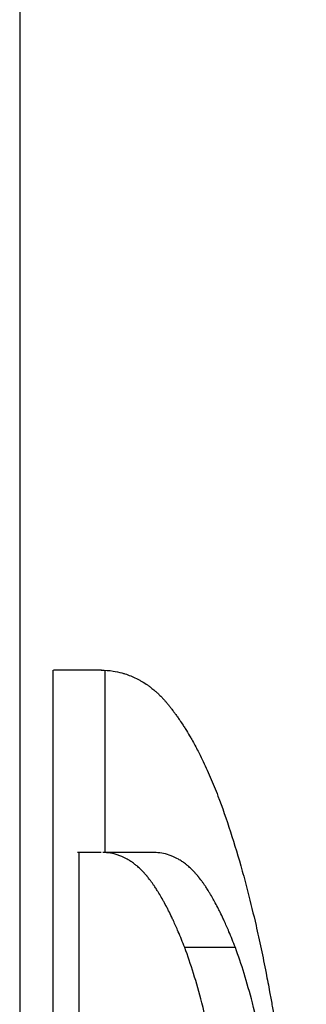
# Model space of a CAD drawing. Units: millimetres. Extents: x -1500 to 5945, y -1579 to 4455.
# Drawn here: x 2785 to 2786, y 2834 to 2838 of the extents above; entities that cross this region are included whole.
import ezdxf

# ---------------------------------------------------------------- set-up
doc = ezdxf.new("R2010")
doc.units = ezdxf.units.MM
doc.header["$LTSCALE"] = 5
doc.layers.add('Sichtbar (ISO)', color=7, linetype='Continuous', lineweight=25)

msp = doc.modelspace()

# ---------------------------------------------------------------- linework, layer by layer
at = {"layer": 'Sichtbar (ISO)'}
for p, q in [((2785.0421, 2842.3094), (2785.0421, 2825.0594)), ((2785.1713, 2828.9584), (2785.1713, 2835.0584)), ((2785.3702, 2834.3565), (2785.3702, 2835.058)), ((2785.2689, 2834.3565), (2785.2689, 2829.6604)), ((2785.5588, 2834.3565), (2785.3615, 2834.3565)), ((2785.8714, 2833.9907), (2785.6767, 2833.9907))]:
    msp.add_line(p, q, dxfattribs=at)
for centre, start_param, end_param in [((2809.0421, 2835.0584), 6.121007, 6.178881), ((2809.0421, 2834.3565), 6.121424, 6.147176)]:
    msp.add_ellipse(centre, major_axis=(-24, 0), ratio=0.00001, start_param=start_param, end_param=end_param, dxfattribs=at)
for points, knots in [([(2785.3551, 2835.0584), (2785.3705, 2835.0584), (2785.3859, 2835.0572), (2785.4012, 2835.0548), (2785.4126, 2835.0531), (2785.424, 2835.0506), (2785.4353, 2835.0475), (2785.4391, 2835.0464), (2785.4428, 2835.0453), (2785.4466, 2835.0441), (2785.4541, 2835.0418), (2785.4615, 2835.0391), (2785.4689, 2835.0361), (2785.4725, 2835.0346), (2785.4762, 2835.0331), (2785.4798, 2835.0314), (2785.4871, 2835.0281), (2785.4944, 2835.0246), (2785.5015, 2835.0207), (2785.505, 2835.0188), (2785.5086, 2835.0168), (2785.5121, 2835.0147), (2785.5192, 2835.0105), (2785.5261, 2835.0061), (2785.533, 2835.0013), (2785.5364, 2834.9989), (2785.5398, 2834.9965), (2785.5432, 2834.9939), (2785.5482, 2834.9901), (2785.5532, 2834.9862), (2785.5582, 2834.982), (2785.5598, 2834.9807), (2785.5614, 2834.9793), (2785.5631, 2834.9779), (2785.5663, 2834.975), (2785.5696, 2834.9721), (2785.5728, 2834.9692), (2785.5744, 2834.9677), (2785.576, 2834.9662), (2785.5776, 2834.9646), (2785.5799, 2834.9624), (2785.5823, 2834.96), (2785.5846, 2834.9577), (2785.5854, 2834.9569), (2785.5862, 2834.9561), (2785.587, 2834.9553), (2785.5885, 2834.9537), (2785.5901, 2834.9521), (2785.5916, 2834.9504), (2785.5924, 2834.9496), (2785.5931, 2834.9488), (2785.5939, 2834.948), (2785.5951, 2834.9467), (2785.5962, 2834.9455), (2785.5973, 2834.9442), (2785.5985, 2834.9429), (2785.5996, 2834.9417), (2785.6007, 2834.9404), (2785.6019, 2834.9391), (2785.603, 2834.9378), (2785.6041, 2834.9365), (2785.6052, 2834.9352), (2785.6063, 2834.9339), (2785.6074, 2834.9326), (2785.6086, 2834.9312), (2785.6097, 2834.9299), (2785.6108, 2834.9286), (2785.6119, 2834.9272), (2785.613, 2834.9259), (2785.6141, 2834.9245), (2785.6152, 2834.9231), (2785.6163, 2834.9218), (2785.6174, 2834.9204), (2785.6184, 2834.919), (2785.6195, 2834.9176), (2785.6206, 2834.9162), (2785.6221, 2834.9144), (2785.6236, 2834.9125), (2785.625, 2834.9106), (2785.6257, 2834.9097), (2785.6265, 2834.9087), (2785.6272, 2834.9078), (2785.6287, 2834.9059), (2785.6301, 2834.904), (2785.6316, 2834.902), (2785.6323, 2834.9011), (2785.633, 2834.9001), (2785.6337, 2834.8991), (2785.6359, 2834.8962), (2785.6381, 2834.8933), (2785.6402, 2834.8903), (2785.6417, 2834.8883), (2785.6431, 2834.8863), (2785.6446, 2834.8843), (2785.6475, 2834.8803), (2785.6503, 2834.8762), (2785.6532, 2834.872), (2785.6546, 2834.87), (2785.656, 2834.8679), (2785.6575, 2834.8658), (2785.6617, 2834.8595), (2785.666, 2834.8531), (2785.6702, 2834.8465), (2785.6731, 2834.8421), (2785.6759, 2834.8377), (2785.6787, 2834.8332), (2785.6843, 2834.8243), (2785.6899, 2834.8151), (2785.6954, 2834.8056), (2785.6982, 2834.8009), (2785.7009, 2834.7961), (2785.7037, 2834.7913), (2785.7119, 2834.7768), (2785.72, 2834.7618), (2785.7281, 2834.7463), (2785.7334, 2834.736), (2785.7387, 2834.7254), (2785.744, 2834.7146), (2785.7545, 2834.693), (2785.7648, 2834.6705), (2785.7749, 2834.647), (2785.7849, 2834.6236), (2785.7948, 2834.5992), (2785.8044, 2834.574)], [0, 0, 0, 0, 0.166667, 0.166667, 0.166667, 0.291667, 0.291667, 0.291667, 0.333333, 0.333333, 0.333333, 0.416667, 0.416667, 0.416667, 0.458333, 0.458333, 0.458333, 0.541667, 0.541667, 0.541667, 0.583333, 0.583333, 0.583333, 0.666667, 0.666667, 0.666667, 0.708333, 0.708333, 0.708333, 0.770833, 0.770833, 0.770833, 0.791667, 0.791667, 0.791667, 0.833333, 0.833333, 0.833333, 0.854167, 0.854167, 0.854167, 0.885417, 0.885417, 0.885417, 0.895833, 0.895833, 0.895833, 0.916667, 0.916667, 0.916667, 0.927083, 0.927083, 0.927083, 0.942708, 0.942708, 0.942708, 0.958333, 0.958333, 0.958333, 0.973958, 0.973958, 0.973958, 0.989583, 0.989583, 0.989583, 1.005208, 1.005208, 1.005208, 1.020833, 1.020833, 1.020833, 1.036458, 1.036458, 1.036458, 1.052083, 1.052083, 1.052083, 1.072917, 1.072917, 1.072917, 1.083333, 1.083333, 1.083333, 1.104167, 1.104167, 1.104167, 1.114583, 1.114583, 1.114583, 1.145833, 1.145833, 1.145833, 1.166667, 1.166667, 1.166667, 1.208333, 1.208333, 1.208333, 1.229167, 1.229167, 1.229167, 1.291667, 1.291667, 1.291667, 1.333333, 1.333333, 1.333333, 1.416667, 1.416667, 1.416667, 1.458333, 1.458333, 1.458333, 1.583333, 1.583333, 1.583333, 1.666667, 1.666667, 1.666667, 1.833333, 1.833333, 1.833333, 2, 2, 2, 2]), ([(2785.8044, 2834.574), (2785.8208, 2834.5306), (2785.8367, 2834.4848), (2785.8523, 2834.4367), (2785.8679, 2834.3886), (2785.8831, 2834.3382), (2785.8978, 2834.2853), (2785.9051, 2834.2589), (2785.9124, 2834.2319), (2785.9195, 2834.2043), (2785.9301, 2834.163), (2785.9405, 2834.1203), (2785.9507, 2834.0762), (2785.954, 2834.0615), (2785.9574, 2834.0467), (2785.9607, 2834.0317), (2785.9673, 2834.0018), (2785.9737, 2833.9713), (2785.9801, 2833.9401), (2785.9832, 2833.9246), (2785.9864, 2833.9089), (2785.9895, 2833.893), (2785.9941, 2833.8692), (2785.9987, 2833.8451), (2786.0032, 2833.8207), (2786.0047, 2833.8125), (2786.0062, 2833.8043), (2786.0076, 2833.7961), (2786.0106, 2833.7797), (2786.0135, 2833.7631), (2786.0164, 2833.7463), (2786.0178, 2833.738), (2786.0193, 2833.7295), (2786.0207, 2833.7211), (2786.0228, 2833.7084), (2786.0249, 2833.6957), (2786.027, 2833.6829), (2786.0277, 2833.6786), (2786.0284, 2833.6743), (2786.0291, 2833.67), (2786.0305, 2833.6614), (2786.0319, 2833.6528), (2786.0332, 2833.6441), (2786.0339, 2833.6398), (2786.0346, 2833.6354), (2786.0353, 2833.6311), (2786.0366, 2833.6224), (2786.038, 2833.6136), (2786.0393, 2833.6049), (2786.04, 2833.6005), (2786.0407, 2833.5961), (2786.0413, 2833.5917), (2786.0423, 2833.5851), (2786.0433, 2833.5784), (2786.0443, 2833.5718), (2786.0453, 2833.5651), (2786.0463, 2833.5585), (2786.0472, 2833.5518), (2786.0482, 2833.5451), (2786.0492, 2833.5384), (2786.0501, 2833.5316), (2786.0511, 2833.5249), (2786.0521, 2833.5181), (2786.053, 2833.5114), (2786.0543, 2833.5023), (2786.0555, 2833.4933), (2786.0568, 2833.4842), (2786.0574, 2833.4796), (2786.058, 2833.4751), (2786.0586, 2833.4705), (2786.0598, 2833.4614), (2786.061, 2833.4522), (2786.0623, 2833.443), (2786.0629, 2833.4384), (2786.0635, 2833.4338), (2786.064, 2833.4291), (2786.0652, 2833.4199), (2786.0664, 2833.4106), (2786.0676, 2833.4013), (2786.0682, 2833.3967), (2786.0687, 2833.392), (2786.0693, 2833.3873), (2786.071, 2833.3733), (2786.0727, 2833.3592), (2786.0744, 2833.345), (2786.0755, 2833.3355), (2786.0766, 2833.3261), (2786.0777, 2833.3165), (2786.0799, 2833.2975), (2786.082, 2833.2783), (2786.0841, 2833.259), (2786.0851, 2833.2493), (2786.0862, 2833.2396), (2786.0872, 2833.2298), (2786.0902, 2833.2006), (2786.0931, 2833.1711), (2786.0959, 2833.1412), (2786.0978, 2833.1213), (2786.0996, 2833.1013), (2786.1014, 2833.0811), (2786.1049, 2833.0407), (2786.1082, 2832.9998), (2786.1113, 2832.9583), (2786.1129, 2832.9375), (2786.1143, 2832.9167), (2786.1158, 2832.8956), (2786.1201, 2832.8325), (2786.1239, 2832.7681), (2786.1273, 2832.7025), (2786.1295, 2832.6587), (2786.1315, 2832.6144), (2786.1333, 2832.5695), (2786.1369, 2832.4797), (2786.1396, 2832.3876), (2786.1414, 2832.2933), (2786.1432, 2832.1989), (2786.1441, 2832.1023), (2786.1441, 2832.0035)], [0, 0, 0, 0, 0.166667, 0.166667, 0.166667, 0.333333, 0.333333, 0.333333, 0.416667, 0.416667, 0.416667, 0.541667, 0.541667, 0.541667, 0.583333, 0.583333, 0.583333, 0.666667, 0.666667, 0.666667, 0.708333, 0.708333, 0.708333, 0.770833, 0.770833, 0.770833, 0.791667, 0.791667, 0.791667, 0.833333, 0.833333, 0.833333, 0.854167, 0.854167, 0.854167, 0.885417, 0.885417, 0.885417, 0.895833, 0.895833, 0.895833, 0.916667, 0.916667, 0.916667, 0.927083, 0.927083, 0.927083, 0.947917, 0.947917, 0.947917, 0.958333, 0.958333, 0.958333, 0.973958, 0.973958, 0.973958, 0.989583, 0.989583, 0.989583, 1.005208, 1.005208, 1.005208, 1.020833, 1.020833, 1.020833, 1.041667, 1.041667, 1.041667, 1.052083, 1.052083, 1.052083, 1.072917, 1.072917, 1.072917, 1.083333, 1.083333, 1.083333, 1.104167, 1.104167, 1.104167, 1.114583, 1.114583, 1.114583, 1.145833, 1.145833, 1.145833, 1.166667, 1.166667, 1.166667, 1.208333, 1.208333, 1.208333, 1.229167, 1.229167, 1.229167, 1.291667, 1.291667, 1.291667, 1.333333, 1.333333, 1.333333, 1.416667, 1.416667, 1.416667, 1.458333, 1.458333, 1.458333, 1.583333, 1.583333, 1.583333, 1.666667, 1.666667, 1.666667, 1.833333, 1.833333, 1.833333, 2, 2, 2, 2]), ([(2785.6767, 2833.9907), (2785.6684, 2834.0121), (2785.6601, 2834.0325), (2785.6518, 2834.052), (2785.6456, 2834.0666), (2785.6394, 2834.0806), (2785.6332, 2834.0941), (2785.6311, 2834.0986), (2785.629, 2834.103), (2785.6269, 2834.1074), (2785.6228, 2834.1161), (2785.6186, 2834.1246), (2785.6145, 2834.1329), (2785.6124, 2834.137), (2785.6104, 2834.1411), (2785.6083, 2834.1451), (2785.6041, 2834.1531), (2785.6, 2834.1608), (2785.5959, 2834.1683), (2785.5938, 2834.1721), (2785.5917, 2834.1758), (2785.5896, 2834.1794), (2785.5855, 2834.1867), (2785.5814, 2834.1937), (2785.5772, 2834.2005), (2785.5752, 2834.2039), (2785.5731, 2834.2072), (2785.571, 2834.2105), (2785.5679, 2834.2154), (2785.5648, 2834.2201), (2785.5618, 2834.2247), (2785.5607, 2834.2263), (2785.5597, 2834.2278), (2785.5587, 2834.2293), (2785.5566, 2834.2323), (2785.5545, 2834.2353), (2785.5525, 2834.2382), (2785.5515, 2834.2396), (2785.5504, 2834.2411), (2785.5494, 2834.2425), (2785.5473, 2834.2453), (2785.5453, 2834.2481), (2785.5432, 2834.2508), (2785.5422, 2834.2521), (2785.5412, 2834.2535), (2785.5401, 2834.2548), (2785.5386, 2834.2568), (2785.5371, 2834.2587), (2785.5355, 2834.2607), (2785.535, 2834.2613), (2785.5345, 2834.2619), (2785.534, 2834.2626), (2785.5332, 2834.2635), (2785.5325, 2834.2645), (2785.5317, 2834.2654), (2785.5309, 2834.2663), (2785.5301, 2834.2672), (2785.5294, 2834.2682), (2785.5286, 2834.2691), (2785.5278, 2834.27), (2785.5271, 2834.2709), (2785.5263, 2834.2718), (2785.5255, 2834.2726), (2785.5248, 2834.2735), (2785.5237, 2834.2747), (2785.5227, 2834.2759), (2785.5217, 2834.277), (2785.5211, 2834.2776), (2785.5206, 2834.2782), (2785.5201, 2834.2787), (2785.5185, 2834.2805), (2785.517, 2834.2821), (2785.5154, 2834.2838), (2785.5143, 2834.2849), (2785.5133, 2834.286), (2785.5122, 2834.287), (2785.5101, 2834.2892), (2785.508, 2834.2913), (2785.5058, 2834.2934), (2785.5048, 2834.2944), (2785.5037, 2834.2954), (2785.5026, 2834.2964), (2785.5004, 2834.2984), (2785.4983, 2834.3004), (2785.4961, 2834.3023), (2785.495, 2834.3032), (2785.4939, 2834.3041), (2785.4928, 2834.3051), (2785.4895, 2834.3078), (2785.4862, 2834.3105), (2785.4828, 2834.3131), (2785.4806, 2834.3148), (2785.4784, 2834.3164), (2785.4761, 2834.318), (2785.4716, 2834.3212), (2785.4671, 2834.3242), (2785.4625, 2834.327), (2785.4602, 2834.3284), (2785.4579, 2834.3298), (2785.4556, 2834.3311), (2785.4486, 2834.335), (2785.4416, 2834.3385), (2785.4345, 2834.3415), (2785.4297, 2834.3435), (2785.425, 2834.3453), (2785.4202, 2834.3469), (2785.4106, 2834.3501), (2785.4009, 2834.3525), (2785.3911, 2834.3541), (2785.3813, 2834.3557), (2785.3714, 2834.3565), (2785.3615, 2834.3565)], [0, 0, 0, 0, 0.166667, 0.166667, 0.166667, 0.291667, 0.291667, 0.291667, 0.333333, 0.333333, 0.333333, 0.416667, 0.416667, 0.416667, 0.458333, 0.458333, 0.458333, 0.541667, 0.541667, 0.541667, 0.583333, 0.583333, 0.583333, 0.666667, 0.666667, 0.666667, 0.708333, 0.708333, 0.708333, 0.770833, 0.770833, 0.770833, 0.791667, 0.791667, 0.791667, 0.833333, 0.833333, 0.833333, 0.854167, 0.854167, 0.854167, 0.895833, 0.895833, 0.895833, 0.916667, 0.916667, 0.916667, 0.947917, 0.947917, 0.947917, 0.958333, 0.958333, 0.958333, 0.973958, 0.973958, 0.973958, 0.989583, 0.989583, 0.989583, 1.005208, 1.005208, 1.005208, 1.020833, 1.020833, 1.020833, 1.041667, 1.041667, 1.041667, 1.052083, 1.052083, 1.052083, 1.083333, 1.083333, 1.083333, 1.104167, 1.104167, 1.104167, 1.145833, 1.145833, 1.145833, 1.166667, 1.166667, 1.166667, 1.208333, 1.208333, 1.208333, 1.229167, 1.229167, 1.229167, 1.291667, 1.291667, 1.291667, 1.333333, 1.333333, 1.333333, 1.416667, 1.416667, 1.416667, 1.458333, 1.458333, 1.458333, 1.583333, 1.583333, 1.583333, 1.666667, 1.666667, 1.666667, 1.833333, 1.833333, 1.833333, 2, 2, 2, 2]), ([(2785.8714, 2833.9907), (2785.8632, 2834.0121), (2785.855, 2834.0325), (2785.8467, 2834.052), (2785.8406, 2834.0666), (2785.8344, 2834.0806), (2785.8282, 2834.0941), (2785.8262, 2834.0986), (2785.8241, 2834.103), (2785.8221, 2834.1074), (2785.818, 2834.1161), (2785.8138, 2834.1246), (2785.8097, 2834.1329), (2785.8077, 2834.137), (2785.8056, 2834.1411), (2785.8036, 2834.1451), (2785.7995, 2834.1531), (2785.7953, 2834.1608), (2785.7912, 2834.1683), (2785.7892, 2834.1721), (2785.7871, 2834.1758), (2785.7851, 2834.1794), (2785.781, 2834.1867), (2785.7769, 2834.1937), (2785.7728, 2834.2005), (2785.7707, 2834.2039), (2785.7687, 2834.2072), (2785.7666, 2834.2105), (2785.7636, 2834.2154), (2785.7605, 2834.2201), (2785.7574, 2834.2247), (2785.7564, 2834.2263), (2785.7554, 2834.2278), (2785.7544, 2834.2293), (2785.7523, 2834.2323), (2785.7503, 2834.2353), (2785.7482, 2834.2382), (2785.7472, 2834.2396), (2785.7462, 2834.2411), (2785.7452, 2834.2425), (2785.7431, 2834.2453), (2785.7411, 2834.2481), (2785.739, 2834.2508), (2785.738, 2834.2521), (2785.737, 2834.2535), (2785.736, 2834.2548), (2785.7345, 2834.2568), (2785.7329, 2834.2587), (2785.7314, 2834.2607), (2785.7309, 2834.2613), (2785.7304, 2834.2619), (2785.7299, 2834.2626), (2785.7291, 2834.2635), (2785.7284, 2834.2645), (2785.7276, 2834.2654), (2785.7268, 2834.2663), (2785.7261, 2834.2672), (2785.7253, 2834.2682), (2785.7246, 2834.2691), (2785.7238, 2834.27), (2785.723, 2834.2709), (2785.7223, 2834.2718), (2785.7215, 2834.2726), (2785.7207, 2834.2735), (2785.7197, 2834.2747), (2785.7187, 2834.2759), (2785.7177, 2834.277), (2785.7171, 2834.2776), (2785.7166, 2834.2782), (2785.7161, 2834.2787), (2785.7146, 2834.2805), (2785.713, 2834.2821), (2785.7114, 2834.2838), (2785.7104, 2834.2849), (2785.7094, 2834.286), (2785.7083, 2834.287), (2785.7062, 2834.2892), (2785.7041, 2834.2913), (2785.702, 2834.2934), (2785.7009, 2834.2944), (2785.6998, 2834.2954), (2785.6988, 2834.2964), (2785.6966, 2834.2984), (2785.6945, 2834.3004), (2785.6923, 2834.3023), (2785.6912, 2834.3032), (2785.6901, 2834.3041), (2785.6891, 2834.3051), (2785.6858, 2834.3078), (2785.6825, 2834.3105), (2785.6792, 2834.3131), (2785.677, 2834.3148), (2785.6747, 2834.3164), (2785.6725, 2834.318), (2785.668, 2834.3212), (2785.6635, 2834.3242), (2785.659, 2834.327), (2785.6567, 2834.3284), (2785.6544, 2834.3298), (2785.6521, 2834.3311), (2785.6452, 2834.335), (2785.6383, 2834.3385), (2785.6312, 2834.3415), (2785.6265, 2834.3435), (2785.6218, 2834.3453), (2785.617, 2834.3469), (2785.6075, 2834.3501), (2785.5979, 2834.3525), (2785.5882, 2834.3541), (2785.5785, 2834.3557), (2785.5687, 2834.3565), (2785.5588, 2834.3565)], [0, 0, 0, 0, 0.166667, 0.166667, 0.166667, 0.291667, 0.291667, 0.291667, 0.333333, 0.333333, 0.333333, 0.416667, 0.416667, 0.416667, 0.458333, 0.458333, 0.458333, 0.541667, 0.541667, 0.541667, 0.583333, 0.583333, 0.583333, 0.666667, 0.666667, 0.666667, 0.708333, 0.708333, 0.708333, 0.770833, 0.770833, 0.770833, 0.791667, 0.791667, 0.791667, 0.833333, 0.833333, 0.833333, 0.854167, 0.854167, 0.854167, 0.895833, 0.895833, 0.895833, 0.916667, 0.916667, 0.916667, 0.947917, 0.947917, 0.947917, 0.958333, 0.958333, 0.958333, 0.973958, 0.973958, 0.973958, 0.989583, 0.989583, 0.989583, 1.005208, 1.005208, 1.005208, 1.020833, 1.020833, 1.020833, 1.041667, 1.041667, 1.041667, 1.052083, 1.052083, 1.052083, 1.083333, 1.083333, 1.083333, 1.104167, 1.104167, 1.104167, 1.145833, 1.145833, 1.145833, 1.166667, 1.166667, 1.166667, 1.208333, 1.208333, 1.208333, 1.229167, 1.229167, 1.229167, 1.291667, 1.291667, 1.291667, 1.333333, 1.333333, 1.333333, 1.416667, 1.416667, 1.416667, 1.458333, 1.458333, 1.458333, 1.583333, 1.583333, 1.583333, 1.666667, 1.666667, 1.666667, 1.833333, 1.833333, 1.833333, 2, 2, 2, 2]), ([(2785.9051, 2832.0134), (2785.9051, 2832.0914), (2785.9046, 2832.1674), (2785.9034, 2832.2416), (2785.9023, 2832.3158), (2785.9006, 2832.3881), (2785.8983, 2832.4585), (2785.8971, 2832.4937), (2785.8959, 2832.5285), (2785.8944, 2832.5627), (2785.8923, 2832.6141), (2785.8899, 2832.6644), (2785.8871, 2832.7136), (2785.8862, 2832.73), (2785.8852, 2832.7463), (2785.8842, 2832.7625), (2785.8823, 2832.7948), (2785.8801, 2832.8267), (2785.8779, 2832.8581), (2785.8768, 2832.8738), (2785.8756, 2832.8894), (2785.8744, 2832.9049), (2785.872, 2832.9358), (2785.8695, 2832.9662), (2785.8669, 2832.9962), (2785.8655, 2833.0112), (2785.8642, 2833.0261), (2785.8628, 2833.0408), (2785.8607, 2833.0629), (2785.8585, 2833.0848), (2785.8563, 2833.1064), (2785.8555, 2833.1136), (2785.8548, 2833.1207), (2785.854, 2833.1279), (2785.8525, 2833.1422), (2785.8509, 2833.1563), (2785.8493, 2833.1703), (2785.8485, 2833.1774), (2785.8477, 2833.1844), (2785.8469, 2833.1913), (2785.8453, 2833.2052), (2785.8436, 2833.219), (2785.842, 2833.2327), (2785.8411, 2833.2396), (2785.8403, 2833.2464), (2785.8394, 2833.2531), (2785.8377, 2833.2667), (2785.8359, 2833.2801), (2785.8342, 2833.2934), (2785.8333, 2833.3001), (2785.8324, 2833.3067), (2785.8315, 2833.3133), (2785.8288, 2833.333), (2785.826, 2833.3525), (2785.8231, 2833.3717), (2785.8212, 2833.3845), (2785.8193, 2833.3972), (2785.8173, 2833.4098), (2785.8134, 2833.4349), (2785.8094, 2833.4595), (2785.8052, 2833.4836), (2785.8032, 2833.4957), (2785.8011, 2833.5076), (2785.7989, 2833.5194), (2785.7947, 2833.543), (2785.7903, 2833.5661), (2785.7858, 2833.5888), (2785.7836, 2833.6001), (2785.7813, 2833.6113), (2785.779, 2833.6223), (2785.7675, 2833.6776), (2785.7553, 2833.7298), (2785.7425, 2833.7789), (2785.7221, 2833.8575), (2785.7, 2833.9281), (2785.6767, 2833.9907)], [0, 0, 0, 0, 0.166667, 0.166667, 0.166667, 0.333333, 0.333333, 0.333333, 0.416667, 0.416667, 0.416667, 0.541667, 0.541667, 0.541667, 0.583333, 0.583333, 0.583333, 0.666667, 0.666667, 0.666667, 0.708333, 0.708333, 0.708333, 0.791667, 0.791667, 0.791667, 0.833333, 0.833333, 0.833333, 0.895833, 0.895833, 0.895833, 0.916667, 0.916667, 0.916667, 0.958333, 0.958333, 0.958333, 0.979167, 0.979167, 0.979167, 1.020833, 1.020833, 1.020833, 1.041667, 1.041667, 1.041667, 1.083333, 1.083333, 1.083333, 1.104167, 1.104167, 1.104167, 1.166667, 1.166667, 1.166667, 1.208333, 1.208333, 1.208333, 1.291667, 1.291667, 1.291667, 1.333333, 1.333333, 1.333333, 1.416667, 1.416667, 1.416667, 1.458333, 1.458333, 1.458333, 1.666667, 1.666667, 1.666667, 2, 2, 2, 2]), ([(2786.0979, 2832.0134), (2786.0979, 2832.0914), (2786.0974, 2832.1674), (2786.0962, 2832.2416), (2786.0951, 2832.3158), (2786.0934, 2832.3881), (2786.0911, 2832.4585), (2786.09, 2832.4937), (2786.0887, 2832.5285), (2786.0873, 2832.5627), (2786.0852, 2832.6141), (2786.0828, 2832.6644), (2786.0801, 2832.7136), (2786.0791, 2832.73), (2786.0782, 2832.7463), (2786.0772, 2832.7625), (2786.0753, 2832.7948), (2786.0732, 2832.8267), (2786.0709, 2832.8581), (2786.0698, 2832.8738), (2786.0687, 2832.8894), (2786.0675, 2832.9049), (2786.0651, 2832.9358), (2786.0626, 2832.9662), (2786.06, 2832.9962), (2786.0587, 2833.0112), (2786.0573, 2833.0261), (2786.0559, 2833.0408), (2786.0539, 2833.0629), (2786.0517, 2833.0848), (2786.0495, 2833.1064), (2786.0487, 2833.1136), (2786.048, 2833.1207), (2786.0472, 2833.1279), (2786.0457, 2833.1422), (2786.0442, 2833.1563), (2786.0426, 2833.1703), (2786.0418, 2833.1774), (2786.041, 2833.1844), (2786.0402, 2833.1913), (2786.0386, 2833.2052), (2786.037, 2833.219), (2786.0353, 2833.2327), (2786.0345, 2833.2396), (2786.0336, 2833.2464), (2786.0328, 2833.2531), (2786.0311, 2833.2667), (2786.0293, 2833.2801), (2786.0276, 2833.2934), (2786.0267, 2833.3001), (2786.0258, 2833.3067), (2786.0249, 2833.3133), (2786.0222, 2833.333), (2786.0194, 2833.3525), (2786.0166, 2833.3717), (2786.0147, 2833.3845), (2786.0128, 2833.3972), (2786.0109, 2833.4098), (2786.007, 2833.4349), (2786.003, 2833.4595), (2785.9989, 2833.4836), (2785.9968, 2833.4957), (2785.9947, 2833.5076), (2785.9926, 2833.5194), (2785.9884, 2833.543), (2785.984, 2833.5661), (2785.9796, 2833.5888), (2785.9774, 2833.6001), (2785.9751, 2833.6113), (2785.9728, 2833.6223), (2785.9614, 2833.6776), (2785.9494, 2833.7298), (2785.9367, 2833.7789), (2785.9164, 2833.8575), (2785.8945, 2833.9281), (2785.8714, 2833.9907)], [0, 0, 0, 0, 0.166667, 0.166667, 0.166667, 0.333333, 0.333333, 0.333333, 0.416667, 0.416667, 0.416667, 0.541667, 0.541667, 0.541667, 0.583333, 0.583333, 0.583333, 0.666667, 0.666667, 0.666667, 0.708333, 0.708333, 0.708333, 0.791667, 0.791667, 0.791667, 0.833333, 0.833333, 0.833333, 0.895833, 0.895833, 0.895833, 0.916667, 0.916667, 0.916667, 0.958333, 0.958333, 0.958333, 0.979167, 0.979167, 0.979167, 1.020833, 1.020833, 1.020833, 1.041667, 1.041667, 1.041667, 1.083333, 1.083333, 1.083333, 1.104167, 1.104167, 1.104167, 1.166667, 1.166667, 1.166667, 1.208333, 1.208333, 1.208333, 1.291667, 1.291667, 1.291667, 1.333333, 1.333333, 1.333333, 1.416667, 1.416667, 1.416667, 1.458333, 1.458333, 1.458333, 1.666667, 1.666667, 1.666667, 2, 2, 2, 2])]:
    msp.add_open_spline(points, degree=3, knots=knots, dxfattribs=at)

doc.saveas('drawing.dxf')
